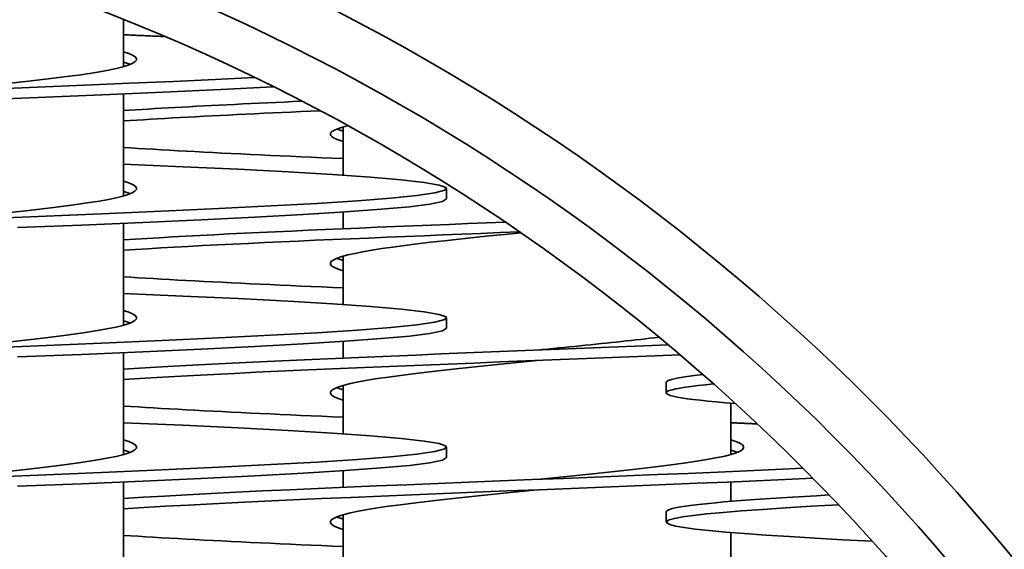
# Model space of a CAD drawing. Units: millimetres. Extents: x 109 to 4069, y 328 to 2731.
# Drawn here: x 1631 to 1707, y 2280 to 2321 of the extents above; entities that cross this region are included whole.
import ezdxf

# ---------------------------------------------------------------- set-up
doc = ezdxf.new("R2010")
doc.units = ezdxf.units.MM
doc.header["$LTSCALE"] = 10
doc.layers.add('Sichtbar (ISO)', color=7, linetype='Continuous', lineweight=35)

msp = doc.modelspace()

# ---------------------------------------------------------------- linework, layer by layer
at = {"layer": 'Sichtbar (ISO)'}
for p, q in [((1638.687, 2316.931), (1638.687, 2320.535)), ((1638.687, 2306.931), (1638.687, 2314.809)), ((1655.687, 2308.521), (1655.687, 2312.263)), ((1663.687, 2307.497), (1663.687, 2306.697)), ((1655.687, 2304.385), (1655.687, 2305.673)), ((1638.687, 2296.931), (1638.687, 2304.809)), ((1655.687, 2298.521), (1655.687, 2302.263)), ((1663.687, 2297.497), (1663.687, 2296.697)), ((1655.687, 2294.385), (1655.687, 2295.673)), ((1638.687, 2286.931), (1638.687, 2294.809)), ((1655.687, 2288.521), (1655.687, 2292.263)), ((1680.687, 2292.497), (1680.687, 2291.697)), ((1685.687, 2286.931), (1685.687, 2290.893)), ((1663.687, 2287.497), (1663.687, 2286.697)), ((1655.687, 2284.385), (1655.687, 2285.673)), ((1638.687, 2276.931), (1638.687, 2284.809)), ((1685.687, 2283.301), (1685.687, 2284.809)), ((1655.687, 2278.521), (1655.687, 2282.263)), ((1680.687, 2282.497), (1680.687, 2281.697)), ((1685.687, 2276.931), (1685.687, 2280.893))]:
    msp.add_line(p, q, dxfattribs=at)
at = {"layer": 'Sichtbar (ISO)', "flags": 128}
for points in [[(1638.687, 2319.385), (1638.819, 2319.38), (1638.951, 2319.374), (1639.083, 2319.368), (1639.215, 2319.363), (1639.347, 2319.357), (1639.478, 2319.351), (1639.609, 2319.345), (1639.74, 2319.34), (1639.871, 2319.334), (1640.002, 2319.328), (1640.132, 2319.323), (1640.262, 2319.317), (1640.392, 2319.311), (1640.522, 2319.306), (1640.652, 2319.3), (1640.781, 2319.294), (1640.91, 2319.289), (1641.039, 2319.283), (1641.168, 2319.277), (1641.296, 2319.272), (1641.424, 2319.266), (1641.552, 2319.26), (1641.68, 2319.254), (1641.808, 2319.249)], [(1638.687, 2318.063), (1639.085, 2317.935), (1639.384, 2317.807), (1639.582, 2317.68), (1639.677, 2317.552), (1639.67, 2317.424), (1639.56, 2317.296), (1639.347, 2317.169), (1639.034, 2317.041), (1638.622, 2316.913), (1638.114, 2316.785), (1637.512, 2316.658), (1636.822, 2316.53), (1636.048, 2316.402), (1635.193, 2316.274), (1634.265, 2316.147), (1633.268, 2316.019), (1632.21, 2315.891), (1631.097, 2315.763), (1629.937, 2315.636)], [(1638.687, 2317.263), (1638.711, 2317.256), (1638.734, 2317.249), (1638.758, 2317.242), (1638.781, 2317.235), (1638.804, 2317.228), (1638.827, 2317.221), (1638.849, 2317.214), (1638.871, 2317.207), (1638.893, 2317.201), (1638.914, 2317.194), (1638.935, 2317.187), (1638.956, 2317.18), (1638.977, 2317.173), (1638.997, 2317.166), (1639.017, 2317.159), (1639.037, 2317.152), (1639.056, 2317.145), (1639.075, 2317.138), (1639.094, 2317.132), (1639.113, 2317.125), (1639.131, 2317.118), (1639.149, 2317.111), (1639.167, 2317.104), (1639.184, 2317.097)], [(1648.794, 2316.077), (1645.77, 2315.928), (1642.551, 2315.779), (1639.168, 2315.63), (1635.648, 2315.48), (1632.023, 2315.331), (1628.325, 2315.182)], [(1650.268, 2315.354), (1646.201, 2315.149), (1641.759, 2314.943), (1637.017, 2314.738), (1632.053, 2314.532), (1626.95, 2314.327)], [(1652.459, 2314.244), (1651.788, 2314.214), (1651.124, 2314.184), (1650.468, 2314.154), (1649.818, 2314.124), (1649.176, 2314.093), (1648.542, 2314.063), (1647.916, 2314.033), (1647.298, 2314.003), (1646.688, 2313.973), (1646.087, 2313.943), (1645.494, 2313.913), (1644.911, 2313.883), (1644.337, 2313.852), (1643.772, 2313.822), (1643.217, 2313.792), (1642.672, 2313.762), (1642.137, 2313.732), (1641.612, 2313.702), (1641.097, 2313.672), (1640.593, 2313.642), (1640.1, 2313.612), (1639.618, 2313.581), (1639.147, 2313.551), (1638.687, 2313.521)], [(1653.868, 2313.506), (1653.126, 2313.474), (1652.391, 2313.441), (1651.664, 2313.408), (1650.944, 2313.376), (1650.234, 2313.343), (1649.531, 2313.31), (1648.838, 2313.277), (1648.154, 2313.245), (1647.479, 2313.212), (1646.815, 2313.179), (1646.16, 2313.147), (1645.516, 2313.114), (1644.882, 2313.081), (1644.259, 2313.048), (1643.648, 2313.016), (1643.047, 2312.983), (1642.459, 2312.95), (1641.882, 2312.918), (1641.318, 2312.885), (1640.766, 2312.852), (1640.227, 2312.819), (1639.7, 2312.787), (1639.187, 2312.754), (1638.687, 2312.721)], [(1656.012, 2312.349), (1655.816, 2312.299), (1655.636, 2312.248), (1655.47, 2312.197), (1655.32, 2312.146), (1655.186, 2312.096), (1655.067, 2312.045), (1654.965, 2311.994), (1654.878, 2311.943), (1654.807, 2311.893), (1654.753, 2311.842), (1654.715, 2311.791), (1654.693, 2311.74), (1654.687, 2311.69), (1654.697, 2311.639), (1654.724, 2311.588), (1654.767, 2311.537), (1654.826, 2311.487), (1654.902, 2311.436), (1654.993, 2311.385), (1655.1, 2311.334), (1655.223, 2311.284), (1655.362, 2311.233), (1655.517, 2311.182), (1655.687, 2311.131)], [(1655.189, 2312.097), (1655.207, 2312.09), (1655.224, 2312.083), (1655.242, 2312.076), (1655.261, 2312.069), (1655.279, 2312.063), (1655.298, 2312.056), (1655.317, 2312.049), (1655.337, 2312.042), (1655.356, 2312.035), (1655.376, 2312.028), (1655.397, 2312.021), (1655.417, 2312.014), (1655.438, 2312.007), (1655.459, 2312), (1655.481, 2311.994), (1655.503, 2311.987), (1655.525, 2311.98), (1655.547, 2311.973), (1655.57, 2311.966), (1655.592, 2311.959), (1655.616, 2311.952), (1655.639, 2311.945), (1655.663, 2311.938), (1655.687, 2311.931)], [(1638.687, 2310.673), (1639.238, 2310.637), (1639.805, 2310.601), (1640.388, 2310.565), (1640.986, 2310.529), (1641.6, 2310.493), (1642.228, 2310.457), (1642.871, 2310.421), (1643.529, 2310.385), (1644.2, 2310.349), (1644.885, 2310.313), (1645.583, 2310.277), (1646.294, 2310.241), (1647.017, 2310.205), (1647.752, 2310.169), (1648.499, 2310.133), (1649.258, 2310.097), (1650.027, 2310.061), (1650.807, 2310.025), (1651.598, 2309.989), (1652.397, 2309.953), (1653.207, 2309.917), (1654.025, 2309.881), (1654.852, 2309.845), (1655.687, 2309.809)], [(1638.687, 2309.385), (1643.273, 2309.183), (1647.542, 2308.98), (1651.425, 2308.777), (1654.859, 2308.575), (1657.789, 2308.372), (1660.167, 2308.17), (1661.955, 2307.967), (1663.123, 2307.765), (1663.654, 2307.562), (1663.537, 2307.359), (1662.776, 2307.157), (1661.382, 2306.954), (1659.378, 2306.752), (1656.797, 2306.549), (1653.679, 2306.346), (1650.077, 2306.144), (1646.047, 2305.941), (1641.656, 2305.739), (1636.974, 2305.536), (1632.077, 2305.333), (1627.044, 2305.131)], [(1638.687, 2308.063), (1639.085, 2307.935), (1639.384, 2307.807), (1639.582, 2307.68), (1639.677, 2307.552), (1639.67, 2307.424), (1639.56, 2307.296), (1639.347, 2307.169), (1639.034, 2307.041), (1638.622, 2306.913), (1638.114, 2306.785), (1637.512, 2306.658), (1636.822, 2306.53), (1636.048, 2306.402), (1635.193, 2306.274), (1634.265, 2306.147), (1633.268, 2306.019), (1632.21, 2305.891), (1631.097, 2305.763), (1629.937, 2305.636)], [(1638.687, 2307.263), (1638.711, 2307.256), (1638.734, 2307.249), (1638.758, 2307.242), (1638.781, 2307.235), (1638.804, 2307.228), (1638.827, 2307.221), (1638.849, 2307.214), (1638.871, 2307.207), (1638.893, 2307.201), (1638.914, 2307.194), (1638.935, 2307.187), (1638.956, 2307.18), (1638.977, 2307.173), (1638.997, 2307.166), (1639.017, 2307.159), (1639.037, 2307.152), (1639.056, 2307.145), (1639.075, 2307.138), (1639.094, 2307.132), (1639.113, 2307.125), (1639.131, 2307.118), (1639.149, 2307.111), (1639.167, 2307.104), (1639.184, 2307.097)], [(1663.687, 2306.697), (1663.363, 2306.494), (1662.397, 2306.292), (1660.805, 2306.089), (1658.613, 2305.887), (1655.855, 2305.684), (1652.576, 2305.481), (1648.83, 2305.279), (1644.678, 2305.076), (1640.185, 2304.874), (1635.426, 2304.671), (1630.476, 2304.469)], [(1668.209, 2304.898), (1666.771, 2304.841), (1665.339, 2304.784), (1663.913, 2304.726), (1662.497, 2304.669), (1661.091, 2304.611), (1659.697, 2304.554), (1658.318, 2304.497), (1656.955, 2304.439), (1655.61, 2304.382), (1654.284, 2304.325), (1652.979, 2304.267), (1651.698, 2304.21), (1650.441, 2304.152), (1649.211, 2304.095), (1648.009, 2304.038), (1646.836, 2303.98), (1645.694, 2303.923), (1644.584, 2303.866), (1643.508, 2303.808), (1642.468, 2303.751), (1641.465, 2303.693), (1640.499, 2303.636), (1639.573, 2303.579), (1638.687, 2303.521)], [(1669.317, 2304.143), (1667.831, 2304.083), (1666.349, 2304.024), (1664.873, 2303.965), (1663.404, 2303.906), (1661.946, 2303.846), (1660.5, 2303.787), (1659.068, 2303.728), (1657.652, 2303.669), (1656.254, 2303.61), (1654.877, 2303.55), (1653.521, 2303.491), (1652.188, 2303.432), (1650.882, 2303.373), (1649.603, 2303.313), (1648.353, 2303.254), (1647.134, 2303.195), (1645.947, 2303.136), (1644.795, 2303.077), (1643.679, 2303.017), (1642.6, 2302.958), (1641.56, 2302.899), (1640.56, 2302.84), (1639.602, 2302.78), (1638.687, 2302.721)], [(1669.421, 2304.071), (1668.199, 2303.949), (1666.991, 2303.826), (1665.805, 2303.704), (1664.648, 2303.581), (1663.527, 2303.459), (1662.448, 2303.336), (1661.418, 2303.214), (1660.442, 2303.091), (1659.528, 2302.969), (1658.679, 2302.846), (1657.902, 2302.724), (1657.2, 2302.601), (1656.578, 2302.479), (1656.04, 2302.356), (1655.588, 2302.234), (1655.226, 2302.111), (1654.955, 2301.989), (1654.777, 2301.866), (1654.694, 2301.744), (1654.705, 2301.621), (1654.811, 2301.499), (1655.01, 2301.376), (1655.303, 2301.254), (1655.687, 2301.131)], [(1655.189, 2302.097), (1655.207, 2302.09), (1655.224, 2302.083), (1655.242, 2302.076), (1655.261, 2302.069), (1655.279, 2302.063), (1655.298, 2302.056), (1655.317, 2302.049), (1655.337, 2302.042), (1655.356, 2302.035), (1655.376, 2302.028), (1655.397, 2302.021), (1655.417, 2302.014), (1655.438, 2302.007), (1655.459, 2302), (1655.481, 2301.994), (1655.503, 2301.987), (1655.525, 2301.98), (1655.547, 2301.973), (1655.57, 2301.966), (1655.592, 2301.959), (1655.616, 2301.952), (1655.639, 2301.945), (1655.663, 2301.938), (1655.687, 2301.931)], [(1638.687, 2300.673), (1639.238, 2300.637), (1639.805, 2300.601), (1640.388, 2300.565), (1640.986, 2300.529), (1641.6, 2300.493), (1642.228, 2300.457), (1642.871, 2300.421), (1643.529, 2300.385), (1644.2, 2300.349), (1644.885, 2300.313), (1645.583, 2300.277), (1646.294, 2300.241), (1647.017, 2300.205), (1647.752, 2300.169), (1648.499, 2300.133), (1649.258, 2300.097), (1650.027, 2300.061), (1650.807, 2300.025), (1651.598, 2299.989), (1652.397, 2299.953), (1653.207, 2299.917), (1654.025, 2299.881), (1654.852, 2299.845), (1655.687, 2299.809)], [(1638.687, 2299.385), (1643.273, 2299.183), (1647.542, 2298.98), (1651.425, 2298.777), (1654.859, 2298.575), (1657.789, 2298.372), (1660.167, 2298.17), (1661.955, 2297.967), (1663.123, 2297.765), (1663.654, 2297.562), (1663.537, 2297.359), (1662.776, 2297.157), (1661.382, 2296.954), (1659.378, 2296.752), (1656.797, 2296.549), (1653.679, 2296.346), (1650.077, 2296.144), (1646.047, 2295.941), (1641.656, 2295.739), (1636.974, 2295.536), (1632.077, 2295.333), (1627.044, 2295.131)], [(1638.687, 2298.063), (1639.085, 2297.935), (1639.384, 2297.807), (1639.582, 2297.68), (1639.677, 2297.552), (1639.67, 2297.424), (1639.56, 2297.296), (1639.347, 2297.169), (1639.034, 2297.041), (1638.622, 2296.913), (1638.114, 2296.785), (1637.512, 2296.658), (1636.822, 2296.53), (1636.048, 2296.402), (1635.193, 2296.274), (1634.265, 2296.147), (1633.268, 2296.019), (1632.21, 2295.891), (1631.097, 2295.763), (1629.937, 2295.636)], [(1638.687, 2297.263), (1638.711, 2297.256), (1638.734, 2297.249), (1638.758, 2297.242), (1638.781, 2297.235), (1638.804, 2297.228), (1638.827, 2297.221), (1638.849, 2297.214), (1638.871, 2297.207), (1638.893, 2297.201), (1638.914, 2297.194), (1638.935, 2297.187), (1638.956, 2297.18), (1638.977, 2297.173), (1638.997, 2297.166), (1639.017, 2297.159), (1639.037, 2297.152), (1639.056, 2297.145), (1639.075, 2297.138), (1639.094, 2297.132), (1639.113, 2297.125), (1639.131, 2297.118), (1639.149, 2297.111), (1639.167, 2297.104), (1639.184, 2297.097)], [(1663.687, 2296.697), (1663.363, 2296.494), (1662.397, 2296.292), (1660.805, 2296.089), (1658.613, 2295.887), (1655.855, 2295.684), (1652.576, 2295.481), (1648.83, 2295.279), (1644.678, 2295.076), (1640.185, 2294.874), (1635.426, 2294.671), (1630.476, 2294.469)], [(1680.118, 2296), (1679.775, 2295.959), (1679.426, 2295.917), (1679.071, 2295.875), (1678.711, 2295.833), (1678.344, 2295.791), (1677.973, 2295.75), (1677.596, 2295.708), (1677.215, 2295.666), (1676.829, 2295.624), (1676.439, 2295.582), (1676.044, 2295.54), (1675.647, 2295.499), (1675.245, 2295.457), (1674.841, 2295.415), (1674.434, 2295.373), (1674.024, 2295.331), (1673.612, 2295.29), (1673.198, 2295.248), (1672.782, 2295.206), (1672.365, 2295.164), (1671.946, 2295.122), (1671.527, 2295.081), (1671.107, 2295.039), (1670.687, 2294.997)], [(1680.836, 2295.405), (1678.916, 2295.327), (1676.976, 2295.248), (1675.02, 2295.17), (1673.054, 2295.091), (1671.083, 2295.013), (1669.11, 2294.934), (1667.141, 2294.856), (1665.181, 2294.777), (1663.234, 2294.699), (1661.306, 2294.62), (1659.4, 2294.542), (1657.521, 2294.463), (1655.675, 2294.385), (1653.865, 2294.306), (1652.096, 2294.228), (1650.373, 2294.149), (1648.698, 2294.071), (1647.078, 2293.992), (1645.514, 2293.914), (1644.012, 2293.835), (1642.575, 2293.757), (1641.206, 2293.678), (1639.909, 2293.6), (1638.687, 2293.521)], [(1681.743, 2294.643), (1679.796, 2294.563), (1677.826, 2294.483), (1675.838, 2294.403), (1673.836, 2294.323), (1671.827, 2294.242), (1669.815, 2294.162), (1667.805, 2294.082), (1665.803, 2294.002), (1663.813, 2293.922), (1661.84, 2293.842), (1659.89, 2293.762), (1657.967, 2293.682), (1656.076, 2293.602), (1654.222, 2293.522), (1652.41, 2293.442), (1650.643, 2293.362), (1648.928, 2293.282), (1647.268, 2293.202), (1645.667, 2293.122), (1644.129, 2293.041), (1642.659, 2292.961), (1641.259, 2292.881), (1639.934, 2292.801), (1638.687, 2292.721)], [(1670.687, 2294.197), (1669.404, 2294.069), (1668.129, 2293.942), (1666.871, 2293.814), (1665.638, 2293.686), (1664.437, 2293.558), (1663.276, 2293.431), (1662.163, 2293.303), (1661.105, 2293.175), (1660.109, 2293.047), (1659.18, 2292.92), (1658.326, 2292.792), (1657.551, 2292.664), (1656.861, 2292.536), (1656.26, 2292.409), (1655.752, 2292.281), (1655.34, 2292.153), (1655.026, 2292.026), (1654.814, 2291.898), (1654.704, 2291.77), (1654.696, 2291.642), (1654.792, 2291.515), (1654.99, 2291.387), (1655.289, 2291.259), (1655.687, 2291.131)], [(1683.535, 2293.101), (1683.305, 2293.076), (1683.085, 2293.051), (1682.874, 2293.026), (1682.672, 2293.001), (1682.48, 2292.975), (1682.297, 2292.95), (1682.124, 2292.925), (1681.961, 2292.9), (1681.808, 2292.875), (1681.664, 2292.85), (1681.53, 2292.824), (1681.405, 2292.799), (1681.291, 2292.774), (1681.186, 2292.749), (1681.091, 2292.724), (1681.007, 2292.698), (1680.932, 2292.673), (1680.867, 2292.648), (1680.812, 2292.623), (1680.767, 2292.598), (1680.732, 2292.573), (1680.707, 2292.547), (1680.692, 2292.522), (1680.687, 2292.497)], [(1655.189, 2292.097), (1655.207, 2292.09), (1655.224, 2292.083), (1655.242, 2292.076), (1655.261, 2292.069), (1655.279, 2292.063), (1655.298, 2292.056), (1655.317, 2292.049), (1655.337, 2292.042), (1655.356, 2292.035), (1655.376, 2292.028), (1655.397, 2292.021), (1655.417, 2292.014), (1655.438, 2292.007), (1655.459, 2292), (1655.481, 2291.994), (1655.503, 2291.987), (1655.525, 2291.98), (1655.547, 2291.973), (1655.57, 2291.966), (1655.592, 2291.959), (1655.616, 2291.952), (1655.639, 2291.945), (1655.663, 2291.938), (1655.687, 2291.931)], [(1684.351, 2292.384), (1683.715, 2292.32), (1683.137, 2292.257), (1682.618, 2292.194), (1682.16, 2292.13), (1681.763, 2292.067), (1681.427, 2292.004), (1681.153, 2291.94), (1680.942, 2291.877), (1680.794, 2291.814), (1680.709, 2291.75), (1680.688, 2291.687), (1680.729, 2291.624), (1680.834, 2291.56), (1681.002, 2291.497), (1681.232, 2291.434), (1681.525, 2291.371), (1681.881, 2291.307), (1682.297, 2291.244), (1682.774, 2291.181), (1683.311, 2291.117), (1683.908, 2291.054), (1684.562, 2290.991), (1685.274, 2290.927), (1686.042, 2290.864)], [(1638.687, 2290.673), (1639.238, 2290.637), (1639.805, 2290.601), (1640.388, 2290.565), (1640.986, 2290.529), (1641.6, 2290.493), (1642.228, 2290.457), (1642.871, 2290.421), (1643.529, 2290.385), (1644.2, 2290.349), (1644.885, 2290.313), (1645.583, 2290.277), (1646.294, 2290.241), (1647.017, 2290.205), (1647.752, 2290.169), (1648.499, 2290.133), (1649.258, 2290.097), (1650.027, 2290.061), (1650.807, 2290.025), (1651.598, 2289.989), (1652.397, 2289.953), (1653.207, 2289.917), (1654.025, 2289.881), (1654.852, 2289.845), (1655.687, 2289.809)], [(1638.687, 2289.385), (1643.273, 2289.183), (1647.542, 2288.98), (1651.425, 2288.777), (1654.859, 2288.575), (1657.789, 2288.372), (1660.167, 2288.17), (1661.955, 2287.967), (1663.123, 2287.765), (1663.654, 2287.562), (1663.537, 2287.359), (1662.776, 2287.157), (1661.382, 2286.954), (1659.378, 2286.752), (1656.797, 2286.549), (1653.679, 2286.346), (1650.077, 2286.144), (1646.047, 2285.941), (1641.656, 2285.739), (1636.974, 2285.536), (1632.077, 2285.333), (1627.044, 2285.131)], [(1685.687, 2289.385), (1685.773, 2289.382), (1685.859, 2289.378), (1685.946, 2289.374), (1686.032, 2289.37), (1686.118, 2289.367), (1686.204, 2289.363), (1686.289, 2289.359), (1686.375, 2289.356), (1686.461, 2289.352), (1686.546, 2289.348), (1686.632, 2289.344), (1686.717, 2289.341), (1686.803, 2289.337), (1686.888, 2289.333), (1686.973, 2289.33), (1687.058, 2289.326), (1687.143, 2289.322), (1687.228, 2289.319), (1687.313, 2289.315), (1687.398, 2289.311), (1687.482, 2289.307), (1687.567, 2289.304), (1687.651, 2289.3), (1687.736, 2289.296)], [(1638.687, 2288.063), (1639.085, 2287.935), (1639.384, 2287.807), (1639.582, 2287.68), (1639.677, 2287.552), (1639.67, 2287.424), (1639.56, 2287.296), (1639.347, 2287.169), (1639.034, 2287.041), (1638.622, 2286.913), (1638.114, 2286.785), (1637.512, 2286.658), (1636.822, 2286.53), (1636.048, 2286.402), (1635.193, 2286.274), (1634.265, 2286.147), (1633.268, 2286.019), (1632.21, 2285.891), (1631.097, 2285.763), (1629.937, 2285.636)], [(1685.687, 2288.063), (1686.085, 2287.935), (1686.384, 2287.807), (1686.582, 2287.68), (1686.677, 2287.552), (1686.67, 2287.424), (1686.56, 2287.296), (1686.347, 2287.169), (1686.034, 2287.041), (1685.622, 2286.913), (1685.114, 2286.785), (1684.512, 2286.658), (1683.822, 2286.53), (1683.048, 2286.402), (1682.193, 2286.274), (1681.265, 2286.147), (1680.268, 2286.019), (1679.21, 2285.891), (1678.097, 2285.763), (1676.937, 2285.636), (1675.736, 2285.508), (1674.502, 2285.38), (1673.244, 2285.253), (1671.969, 2285.125), (1670.687, 2284.997)], [(1638.687, 2287.263), (1638.711, 2287.256), (1638.734, 2287.249), (1638.758, 2287.242), (1638.781, 2287.235), (1638.804, 2287.228), (1638.827, 2287.221), (1638.849, 2287.214), (1638.871, 2287.207), (1638.893, 2287.201), (1638.914, 2287.194), (1638.935, 2287.187), (1638.956, 2287.18), (1638.977, 2287.173), (1638.997, 2287.166), (1639.017, 2287.159), (1639.037, 2287.152), (1639.056, 2287.145), (1639.075, 2287.138), (1639.094, 2287.132), (1639.113, 2287.125), (1639.131, 2287.118), (1639.149, 2287.111), (1639.167, 2287.104), (1639.184, 2287.097)], [(1685.687, 2287.263), (1685.711, 2287.256), (1685.734, 2287.249), (1685.758, 2287.242), (1685.781, 2287.235), (1685.804, 2287.228), (1685.827, 2287.221), (1685.849, 2287.214), (1685.871, 2287.207), (1685.893, 2287.201), (1685.914, 2287.194), (1685.935, 2287.187), (1685.956, 2287.18), (1685.977, 2287.173), (1685.997, 2287.166), (1686.017, 2287.159), (1686.037, 2287.152), (1686.056, 2287.145), (1686.075, 2287.138), (1686.094, 2287.132), (1686.113, 2287.125), (1686.131, 2287.118), (1686.149, 2287.111), (1686.167, 2287.104), (1686.184, 2287.097)], [(1663.687, 2286.697), (1663.363, 2286.494), (1662.397, 2286.292), (1660.805, 2286.089), (1658.613, 2285.887), (1655.855, 2285.684), (1652.576, 2285.481), (1648.83, 2285.279), (1644.678, 2285.076), (1640.185, 2284.874), (1635.426, 2284.671), (1630.476, 2284.469)], [(1691.282, 2285.858), (1689.147, 2285.761), (1686.943, 2285.663), (1684.678, 2285.566), (1682.361, 2285.468), (1680, 2285.371), (1677.605, 2285.274), (1675.183, 2285.176), (1672.745, 2285.079), (1670.299, 2284.982), (1667.854, 2284.884), (1665.42, 2284.787), (1663.006, 2284.69), (1660.621, 2284.592), (1658.273, 2284.495), (1655.971, 2284.397), (1653.725, 2284.3), (1651.542, 2284.203), (1649.431, 2284.105), (1647.399, 2284.008), (1645.454, 2283.911), (1643.604, 2283.813), (1641.855, 2283.716), (1640.214, 2283.619), (1638.687, 2283.521)], [(1692.041, 2285.093), (1689.9, 2284.994), (1687.686, 2284.896), (1685.406, 2284.797), (1683.069, 2284.698), (1680.685, 2284.599), (1678.262, 2284.5), (1675.81, 2284.401), (1673.338, 2284.303), (1670.856, 2284.204), (1668.373, 2284.105), (1665.899, 2284.006), (1663.444, 2283.907), (1661.016, 2283.808), (1658.626, 2283.71), (1656.283, 2283.611), (1653.994, 2283.512), (1651.771, 2283.413), (1649.62, 2283.314), (1647.55, 2283.215), (1645.57, 2283.117), (1643.686, 2283.018), (1641.906, 2282.919), (1640.238, 2282.82), (1638.687, 2282.721)], [(1670.687, 2284.197), (1669.404, 2284.069), (1668.129, 2283.942), (1666.871, 2283.814), (1665.638, 2283.686), (1664.437, 2283.558), (1663.276, 2283.431), (1662.163, 2283.303), (1661.105, 2283.175), (1660.109, 2283.047), (1659.18, 2282.92), (1658.326, 2282.792), (1657.551, 2282.664), (1656.861, 2282.536), (1656.26, 2282.409), (1655.752, 2282.281), (1655.34, 2282.153), (1655.026, 2282.026), (1654.814, 2281.898), (1654.704, 2281.77), (1654.696, 2281.642), (1654.792, 2281.515), (1654.99, 2281.387), (1655.289, 2281.259), (1655.687, 2281.131)], [(1693.304, 2283.797), (1692.327, 2283.743), (1691.384, 2283.689), (1690.474, 2283.634), (1689.6, 2283.58), (1688.761, 2283.526), (1687.96, 2283.472), (1687.196, 2283.418), (1686.472, 2283.364), (1685.786, 2283.31), (1685.142, 2283.255), (1684.538, 2283.201), (1683.976, 2283.147), (1683.457, 2283.093), (1682.981, 2283.039), (1682.548, 2282.985), (1682.16, 2282.93), (1681.816, 2282.876), (1681.518, 2282.822), (1681.264, 2282.768), (1681.057, 2282.714), (1680.895, 2282.66), (1680.779, 2282.605), (1680.71, 2282.551), (1680.687, 2282.497)], [(1694.031, 2283.036), (1691.909, 2282.919), (1689.943, 2282.802), (1688.144, 2282.685), (1686.521, 2282.567), (1685.083, 2282.45), (1683.839, 2282.333), (1682.793, 2282.216), (1681.954, 2282.099), (1681.324, 2281.981), (1680.907, 2281.864), (1680.707, 2281.747), (1680.722, 2281.63), (1680.955, 2281.513), (1681.402, 2281.396), (1682.063, 2281.278), (1682.933, 2281.161), (1684.008, 2281.044), (1685.281, 2280.927), (1686.746, 2280.81), (1688.395, 2280.692), (1690.219, 2280.575), (1692.209, 2280.458), (1694.352, 2280.341), (1696.639, 2280.224)], [(1655.189, 2282.097), (1655.207, 2282.09), (1655.224, 2282.083), (1655.242, 2282.076), (1655.261, 2282.069), (1655.279, 2282.063), (1655.298, 2282.056), (1655.317, 2282.049), (1655.337, 2282.042), (1655.356, 2282.035), (1655.376, 2282.028), (1655.397, 2282.021), (1655.417, 2282.014), (1655.438, 2282.007), (1655.459, 2282), (1655.481, 2281.994), (1655.503, 2281.987), (1655.525, 2281.98), (1655.547, 2281.973), (1655.57, 2281.966), (1655.592, 2281.959), (1655.616, 2281.952), (1655.639, 2281.945), (1655.663, 2281.938), (1655.687, 2281.931)], [(1638.687, 2280.673), (1639.238, 2280.637), (1639.805, 2280.601), (1640.388, 2280.565), (1640.986, 2280.529), (1641.6, 2280.493), (1642.228, 2280.457), (1642.871, 2280.421), (1643.529, 2280.385), (1644.2, 2280.349), (1644.885, 2280.313), (1645.583, 2280.277), (1646.294, 2280.241), (1647.017, 2280.205), (1647.752, 2280.169), (1648.499, 2280.133), (1649.258, 2280.097), (1650.027, 2280.061), (1650.807, 2280.025), (1651.598, 2279.989), (1652.397, 2279.953), (1653.207, 2279.917), (1654.025, 2279.881), (1654.852, 2279.845), (1655.687, 2279.809)]]:
    msp.add_lwpolyline(points, dxfattribs=at)
at = {"layer": 'Sichtbar (ISO)'}
for radius in [230, 163.75, 159.75, 156.35]:
    msp.add_circle((1580.687, 2175.341), radius, dxfattribs=at)

doc.saveas('drawing.dxf')
